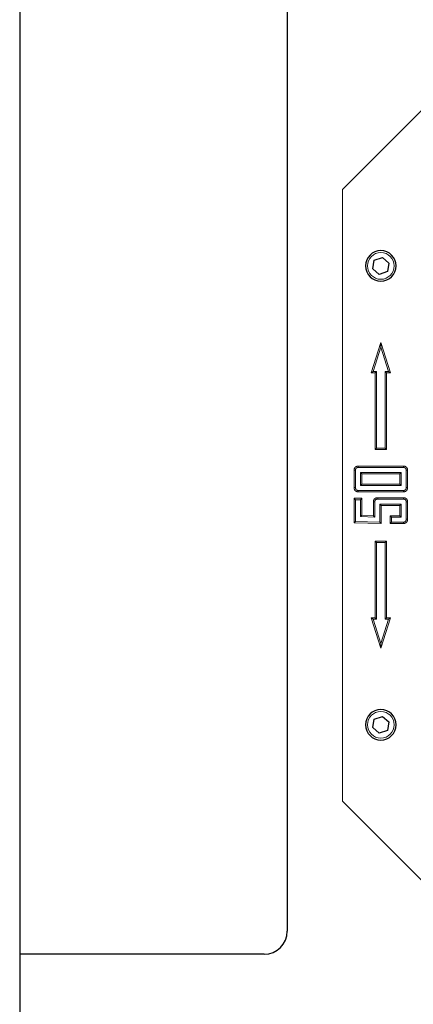
# Model space of a CAD drawing. Units: millimetres. Extents: x 31811 to 33878, y 5119 to 6553.
# Drawn here: x 32116 to 32219, y 6114 to 6372 of the extents above; entities that cross this region are included whole.
import ezdxf

# ---------------------------------------------------------------- set-up
doc = ezdxf.new("R2010")
doc.units = ezdxf.units.MM

# ---------------------------------------------------------------- blocks, each defined once
blk = doc.blocks.new('A$C46BA5F14')
at = {"lineweight": 25}
blk.add_lwpolyline([(-0.17, -2.24), (1.86, -1.26), (2.02, 0.97), (0.17, 2.24), (-1.86, 1.26), (-2.02, -0.97)], close=True, dxfattribs=at)
blk.add_circle((0, 0), 4, dxfattribs=at)
blk = doc.blocks.new('A$C17C43C4F')
at = {"color": 1, "lineweight": 25}
blk.add_blockref('A$C46BA5F14', (0, 0), dxfattribs=at)

msp = doc.modelspace()

# ---------------------------------------------------------------- linework, layer by layer
at = {"lineweight": 25}
for p, q in [((32116.16, 6399.65), (32116.16, 5699.65)), ((32186.16, 6387.65), (32186.16, 6133.15)), ((32180.16, 6127.15), (32116.16, 6127.15))]:
    msp.add_line(p, q, dxfattribs=at)
at = {"linetype": 'Continuous', "lineweight": 15}
for p, q in [((32240.66, 6367.15), (32200.66, 6327.15)), ((32200.66, 6327.15), (32200.66, 6167.15)), ((32210.66, 6287.15), (32208.16, 6279.15)), ((32210.66, 6285.92), (32208.65, 6279.51)), ((32213.16, 6279.15), (32210.66, 6287.15)), ((32210.66, 6285.92), (32210.66, 6287.15)), ((32212.66, 6279.51), (32210.66, 6285.92)), ((32208.65, 6279.51), (32208.16, 6279.15)), ((32208.16, 6279.15), (32209.16, 6279.15)), ((32208.65, 6279.51), (32209.52, 6279.51)), ((32209.52, 6279.51), (32209.16, 6279.15)), ((32209.16, 6279.15), (32209.16, 6259.15)), ((32209.52, 6279.51), (32209.52, 6259.51)), ((32211.79, 6259.51), (32211.79, 6279.51)), ((32211.79, 6279.51), (32212.16, 6279.15)), ((32211.79, 6279.51), (32212.66, 6279.51)), ((32212.16, 6259.15), (32212.16, 6279.15)), ((32212.16, 6279.15), (32213.16, 6279.15)), ((32212.66, 6279.51), (32213.16, 6279.15)), ((32209.52, 6259.51), (32209.16, 6259.15)), ((32209.52, 6259.51), (32211.79, 6259.51)), ((32211.79, 6259.51), (32212.16, 6259.15)), ((32209.16, 6259.15), (32212.16, 6259.15)), ((32204.76, 6254.8), (32216.55, 6254.8)), ((32204.78, 6254.44), (32216.54, 6254.44)), ((32203.66, 6249.19), (32203.66, 6253.7)), ((32204.02, 6249.2), (32204.02, 6253.68)), ((32205.32, 6253.14), (32205.32, 6249.71)), ((32205.32, 6253.14), (32205.68, 6252.78)), ((32216, 6253.14), (32205.32, 6253.14)), ((32205.68, 6252.78), (32205.68, 6250.08)), ((32215.63, 6252.78), (32205.68, 6252.78)), ((32216, 6253.14), (32215.63, 6252.78)), ((32215.63, 6250.08), (32215.63, 6252.78)), ((32216, 6249.71), (32216, 6253.14)), ((32217.29, 6253.68), (32217.29, 6249.17)), ((32217.66, 6253.7), (32217.66, 6249.16)), ((32205.32, 6249.71), (32205.68, 6250.08)), ((32205.32, 6249.71), (32216, 6249.71)), ((32205.68, 6250.08), (32215.63, 6250.08)), ((32216, 6249.71), (32215.63, 6250.08)), ((32216.55, 6248.05), (32204.76, 6248.05)), ((32216.54, 6248.42), (32204.78, 6248.42)), ((32209.82, 6246.54), (32216.55, 6246.54)), ((32203.66, 6246.37), (32205.68, 6246.37)), ((32203.66, 6239.96), (32203.66, 6246.37)), ((32204.02, 6246), (32203.66, 6246.37)), ((32204.02, 6246), (32205.32, 6246)), ((32204.02, 6240.31), (32204.02, 6246)), ((32205.32, 6246), (32205.68, 6246.37)), ((32205.32, 6246), (32205.32, 6241.64)), ((32205.68, 6246.37), (32205.68, 6241.98)), ((32208.72, 6241.81), (32208.72, 6245.43)), ((32209.08, 6241.43), (32209.08, 6245.42)), ((32209.84, 6246.17), (32216.54, 6246.17)), ((32210.38, 6244.88), (32210.38, 6240.16)), ((32210.38, 6244.88), (32210.74, 6244.51)), ((32216, 6244.88), (32210.38, 6244.88)), ((32210.74, 6244.51), (32210.74, 6239.79)), ((32215.63, 6244.51), (32210.74, 6244.51)), ((32216, 6244.88), (32215.63, 6244.51)), ((32215.63, 6241.81), (32215.63, 6244.51)), ((32216, 6241.45), (32216, 6244.88)), ((32217.29, 6245.42), (32217.29, 6240.91)), ((32217.66, 6245.43), (32217.66, 6240.89)), ((32205.32, 6241.64), (32205.68, 6241.98)), ((32205.32, 6241.64), (32209.08, 6241.43)), ((32205.68, 6241.98), (32208.72, 6241.81)), ((32209.08, 6241.43), (32208.72, 6241.81)), ((32213.1, 6241.81), (32215.63, 6241.81)), ((32213.1, 6239.79), (32213.1, 6241.81)), ((32213.47, 6241.45), (32213.1, 6241.81)), ((32213.47, 6240.15), (32213.47, 6241.45)), ((32213.47, 6241.45), (32216, 6241.45)), ((32216, 6241.45), (32215.63, 6241.81)), ((32204.02, 6240.31), (32203.66, 6239.96)), ((32210.74, 6239.79), (32203.66, 6239.96)), ((32210.38, 6240.16), (32204.02, 6240.31)), ((32210.38, 6240.16), (32210.74, 6239.79)), ((32213.47, 6240.15), (32213.1, 6239.79)), ((32216.55, 6239.79), (32213.1, 6239.79)), ((32216.54, 6240.15), (32213.47, 6240.15)), ((32212.16, 6235.15), (32209.16, 6235.15)), ((32209.16, 6235.15), (32209.16, 6215.15)), ((32209.52, 6234.78), (32209.16, 6235.15)), ((32209.52, 6234.78), (32209.52, 6214.78)), ((32211.79, 6234.78), (32209.52, 6234.78)), ((32211.79, 6234.78), (32212.16, 6235.15)), ((32211.79, 6214.78), (32211.79, 6234.78)), ((32212.16, 6215.15), (32212.16, 6235.15)), ((32209.16, 6215.15), (32208.16, 6215.15)), ((32208.16, 6215.15), (32210.66, 6207.15)), ((32208.65, 6214.78), (32208.16, 6215.15)), ((32209.52, 6214.78), (32208.65, 6214.78)), ((32208.65, 6214.78), (32210.66, 6208.37)), ((32209.52, 6214.78), (32209.16, 6215.15)), ((32210.66, 6207.15), (32213.16, 6215.15)), ((32210.66, 6208.37), (32212.66, 6214.78)), ((32211.79, 6214.78), (32212.16, 6215.15)), ((32212.66, 6214.78), (32211.79, 6214.78)), ((32213.16, 6215.15), (32212.16, 6215.15)), ((32212.66, 6214.78), (32213.16, 6215.15)), ((32210.66, 6208.37), (32210.66, 6207.15)), ((32200.66, 6167.15), (32240.66, 6127.15))]:
    msp.add_line(p, q, dxfattribs=at)
at = {"linetype": 'Continuous', "lineweight": 15, "flags": 128}
for points in [[(32204.78, 6254.44), (32204.77, 6254.62), (32204.76, 6254.8)], [(32216.54, 6254.44), (32216.55, 6254.62), (32216.55, 6254.8)], [(32204.02, 6253.68), (32203.84, 6253.69), (32203.66, 6253.7)], [(32217.29, 6253.68), (32217.48, 6253.69), (32217.66, 6253.7)], [(32204.02, 6249.2), (32203.84, 6249.19), (32203.66, 6249.19)], [(32217.29, 6249.17), (32217.48, 6249.17), (32217.66, 6249.16)], [(32204.78, 6248.42), (32204.77, 6248.24), (32204.76, 6248.05)], [(32209.84, 6246.17), (32209.83, 6246.35), (32209.82, 6246.54)], [(32216.54, 6248.42), (32216.55, 6248.24), (32216.55, 6248.05)], [(32216.54, 6246.17), (32216.55, 6246.35), (32216.55, 6246.54)], [(32209.08, 6245.42), (32208.9, 6245.43), (32208.72, 6245.43)], [(32217.29, 6245.42), (32217.48, 6245.43), (32217.66, 6245.43)], [(32216.54, 6240.15), (32216.55, 6239.97), (32216.55, 6239.79)], [(32217.29, 6240.91), (32217.48, 6240.9), (32217.66, 6240.89)]]:
    msp.add_lwpolyline(points, dxfattribs=at)
at = {"linetype": 'Continuous', "lineweight": 15}
for centre in [(32210.66, 6307.15), (32210.66, 6187.15)]:
    msp.add_circle(centre, 3.5, dxfattribs=at)
at = {"lineweight": 25}
msp.add_arc((32180.16, 6133.15), 6, 270, 0, dxfattribs=at)
at = {"linetype": 'Continuous', "lineweight": 15}
for points, knots in [([(32203.66, 6253.7), (32203.66, 6253.77), (32203.67, 6253.84), (32203.69, 6253.95), (32203.69, 6253.99), (32203.71, 6254.06), (32203.72, 6254.1), (32203.74, 6254.16), (32203.76, 6254.2), (32203.79, 6254.27), (32203.8, 6254.3), (32203.84, 6254.36), (32203.86, 6254.39), (32203.91, 6254.45), (32203.93, 6254.48), (32203.98, 6254.53), (32204.01, 6254.55), (32204.07, 6254.6), (32204.1, 6254.62), (32204.16, 6254.66), (32204.19, 6254.67), (32204.26, 6254.7), (32204.3, 6254.72), (32204.37, 6254.74), (32204.4, 6254.75), (32204.47, 6254.77), (32204.51, 6254.77), (32204.62, 6254.79), (32204.69, 6254.8), (32204.76, 6254.8)], [0, 0, 0, 0, 0.125, 0.125, 0.1875, 0.1875, 0.25, 0.25, 0.3125, 0.3125, 0.375, 0.375, 0.4375, 0.4375, 0.5, 0.5, 0.5625, 0.5625, 0.625, 0.625, 0.6875, 0.6875, 0.75, 0.75, 0.8125, 0.8125, 0.875, 0.875, 1, 1, 1, 1]), ([(32204.02, 6253.68), (32204.03, 6253.75), (32204.03, 6253.81), (32204.04, 6253.89), (32204.05, 6253.91), (32204.06, 6253.96), (32204.07, 6253.99), (32204.09, 6254.04), (32204.09, 6254.07), (32204.11, 6254.11), (32204.12, 6254.13), (32204.14, 6254.16), (32204.15, 6254.18), (32204.18, 6254.21), (32204.2, 6254.23), (32204.23, 6254.26), (32204.25, 6254.28), (32204.28, 6254.31), (32204.3, 6254.32), (32204.33, 6254.34), (32204.35, 6254.35), (32204.4, 6254.37), (32204.42, 6254.38), (32204.47, 6254.39), (32204.5, 6254.4), (32204.55, 6254.41), (32204.57, 6254.42), (32204.65, 6254.43), (32204.71, 6254.43), (32204.78, 6254.44)], [0.0073327, 0.0073327, 0.0073327, 0.0073327, 0.125, 0.125, 0.1875, 0.1875, 0.25, 0.25, 0.3125, 0.3125, 0.375, 0.375, 0.4375, 0.4375, 0.5, 0.5, 0.5625, 0.5625, 0.625, 0.625, 0.6875, 0.6875, 0.75, 0.75, 0.8125, 0.8125, 0.875, 0.875, 0.9926673, 0.9926673, 0.9926673, 0.9926673]), ([(32216.54, 6254.44), (32216.61, 6254.43), (32216.67, 6254.43), (32216.75, 6254.42), (32216.77, 6254.41), (32216.82, 6254.4), (32216.85, 6254.39), (32216.9, 6254.38), (32216.92, 6254.37), (32216.97, 6254.35), (32216.99, 6254.34), (32217.02, 6254.32), (32217.04, 6254.31), (32217.07, 6254.28), (32217.09, 6254.26), (32217.12, 6254.23), (32217.14, 6254.21), (32217.16, 6254.18), (32217.17, 6254.16), (32217.19, 6254.13), (32217.2, 6254.11), (32217.22, 6254.07), (32217.23, 6254.04), (32217.25, 6253.99), (32217.26, 6253.96), (32217.27, 6253.91), (32217.27, 6253.89), (32217.29, 6253.81), (32217.29, 6253.75), (32217.29, 6253.68)], [0.0073327, 0.0073327, 0.0073327, 0.0073327, 0.125, 0.125, 0.1875, 0.1875, 0.25, 0.25, 0.3125, 0.3125, 0.375, 0.375, 0.4375, 0.4375, 0.5, 0.5, 0.5625, 0.5625, 0.625, 0.625, 0.6875, 0.6875, 0.75, 0.75, 0.8125, 0.8125, 0.875, 0.875, 0.9926673, 0.9926673, 0.9926673, 0.9926673]), ([(32216.55, 6254.8), (32216.63, 6254.8), (32216.7, 6254.79), (32216.81, 6254.77), (32216.85, 6254.77), (32216.92, 6254.75), (32216.95, 6254.74), (32217.02, 6254.72), (32217.06, 6254.7), (32217.12, 6254.67), (32217.16, 6254.66), (32217.22, 6254.62), (32217.25, 6254.6), (32217.31, 6254.55), (32217.33, 6254.53), (32217.39, 6254.48), (32217.41, 6254.45), (32217.46, 6254.39), (32217.48, 6254.36), (32217.52, 6254.3), (32217.53, 6254.27), (32217.56, 6254.2), (32217.57, 6254.16), (32217.6, 6254.1), (32217.61, 6254.06), (32217.63, 6253.99), (32217.63, 6253.95), (32217.65, 6253.84), (32217.65, 6253.77), (32217.66, 6253.7)], [0, 0, 0, 0, 0.125, 0.125, 0.1875, 0.1875, 0.25, 0.25, 0.3125, 0.3125, 0.375, 0.375, 0.4375, 0.4375, 0.5, 0.5, 0.5625, 0.5625, 0.625, 0.625, 0.6875, 0.6875, 0.75, 0.75, 0.8125, 0.8125, 0.875, 0.875, 1, 1, 1, 1]), ([(32204.76, 6248.05), (32204.69, 6248.06), (32204.61, 6248.06), (32204.5, 6248.08), (32204.47, 6248.09), (32204.4, 6248.11), (32204.36, 6248.12), (32204.29, 6248.14), (32204.26, 6248.16), (32204.19, 6248.19), (32204.15, 6248.21), (32204.09, 6248.24), (32204.06, 6248.27), (32204, 6248.31), (32203.98, 6248.34), (32203.92, 6248.39), (32203.9, 6248.42), (32203.86, 6248.48), (32203.83, 6248.51), (32203.8, 6248.58), (32203.78, 6248.61), (32203.75, 6248.68), (32203.74, 6248.71), (32203.72, 6248.78), (32203.71, 6248.82), (32203.69, 6248.89), (32203.69, 6248.93), (32203.67, 6249.04), (32203.66, 6249.11), (32203.66, 6249.19)], [0, 0, 0, 0, 0.125, 0.125, 0.1875, 0.1875, 0.25, 0.25, 0.3125, 0.3125, 0.375, 0.375, 0.4375, 0.4375, 0.5, 0.5, 0.5625, 0.5625, 0.625, 0.625, 0.6875, 0.6875, 0.75, 0.75, 0.8125, 0.8125, 0.875, 0.875, 1, 1, 1, 1]), ([(32204.78, 6248.42), (32204.71, 6248.42), (32204.65, 6248.43), (32204.57, 6248.44), (32204.55, 6248.44), (32204.5, 6248.46), (32204.47, 6248.47), (32204.42, 6248.48), (32204.4, 6248.49), (32204.35, 6248.51), (32204.33, 6248.52), (32204.3, 6248.55), (32204.28, 6248.56), (32204.25, 6248.59), (32204.23, 6248.6), (32204.2, 6248.64), (32204.18, 6248.65), (32204.15, 6248.69), (32204.14, 6248.7), (32204.12, 6248.74), (32204.11, 6248.76), (32204.09, 6248.81), (32204.08, 6248.83), (32204.07, 6248.89), (32204.06, 6248.91), (32204.05, 6248.96), (32204.04, 6248.99), (32204.03, 6249.07), (32204.03, 6249.13), (32204.02, 6249.2)], [0.0069111, 0.0069111, 0.0069111, 0.0069111, 0.125, 0.125, 0.1875, 0.1875, 0.25, 0.25, 0.3125, 0.3125, 0.375, 0.375, 0.4375, 0.4375, 0.5, 0.5, 0.5625, 0.5625, 0.625, 0.625, 0.6875, 0.6875, 0.75, 0.75, 0.8125, 0.8125, 0.875, 0.875, 0.9927877, 0.9927877, 0.9927877, 0.9927877]), ([(32217.29, 6249.17), (32217.29, 6249.1), (32217.29, 6249.04), (32217.27, 6248.97), (32217.27, 6248.94), (32217.26, 6248.89), (32217.25, 6248.87), (32217.23, 6248.82), (32217.22, 6248.79), (32217.2, 6248.75), (32217.19, 6248.73), (32217.17, 6248.69), (32217.16, 6248.68), (32217.14, 6248.64), (32217.12, 6248.63), (32217.09, 6248.59), (32217.07, 6248.58), (32217.04, 6248.55), (32217.02, 6248.54), (32216.99, 6248.52), (32216.97, 6248.51), (32216.92, 6248.49), (32216.9, 6248.48), (32216.85, 6248.46), (32216.82, 6248.46), (32216.77, 6248.44), (32216.75, 6248.44), (32216.67, 6248.43), (32216.61, 6248.42), (32216.54, 6248.42)], [0.0073327, 0.0073327, 0.0073327, 0.0073327, 0.125, 0.125, 0.1875, 0.1875, 0.25, 0.25, 0.3125, 0.3125, 0.375, 0.375, 0.4375, 0.4375, 0.5, 0.5, 0.5625, 0.5625, 0.625, 0.625, 0.6875, 0.6875, 0.75, 0.75, 0.8125, 0.8125, 0.875, 0.875, 0.9926673, 0.9926673, 0.9926673, 0.9926673]), ([(32217.66, 6249.16), (32217.65, 6249.09), (32217.65, 6249.01), (32217.63, 6248.9), (32217.63, 6248.87), (32217.61, 6248.8), (32217.6, 6248.76), (32217.57, 6248.69), (32217.56, 6248.66), (32217.53, 6248.59), (32217.52, 6248.56), (32217.48, 6248.49), (32217.46, 6248.46), (32217.41, 6248.41), (32217.39, 6248.38), (32217.33, 6248.33), (32217.31, 6248.3), (32217.25, 6248.26), (32217.22, 6248.24), (32217.16, 6248.2), (32217.12, 6248.18), (32217.06, 6248.15), (32217.02, 6248.14), (32216.95, 6248.12), (32216.92, 6248.11), (32216.85, 6248.09), (32216.81, 6248.08), (32216.7, 6248.07), (32216.63, 6248.06), (32216.55, 6248.05)], [0, 0, 0, 0, 0.125, 0.125, 0.1875, 0.1875, 0.25, 0.25, 0.3125, 0.3125, 0.375, 0.375, 0.4375, 0.4375, 0.5, 0.5, 0.5625, 0.5625, 0.625, 0.625, 0.6875, 0.6875, 0.75, 0.75, 0.8125, 0.8125, 0.875, 0.875, 1, 1, 1, 1]), ([(32208.72, 6245.43), (32208.72, 6245.51), (32208.73, 6245.58), (32208.75, 6245.69), (32208.75, 6245.72), (32208.77, 6245.79), (32208.78, 6245.83), (32208.8, 6245.9), (32208.82, 6245.93), (32208.85, 6246), (32208.86, 6246.03), (32208.9, 6246.1), (32208.92, 6246.13), (32208.97, 6246.19), (32208.99, 6246.21), (32209.04, 6246.26), (32209.07, 6246.29), (32209.13, 6246.34), (32209.16, 6246.36), (32209.22, 6246.39), (32209.25, 6246.41), (32209.32, 6246.44), (32209.36, 6246.45), (32209.43, 6246.48), (32209.46, 6246.49), (32209.53, 6246.5), (32209.57, 6246.51), (32209.68, 6246.53), (32209.75, 6246.53), (32209.82, 6246.54)], [0, 0, 0, 0, 0.125, 0.125, 0.1875, 0.1875, 0.25, 0.25, 0.3125, 0.3125, 0.375, 0.375, 0.4375, 0.4375, 0.5, 0.5, 0.5625, 0.5625, 0.625, 0.625, 0.6875, 0.6875, 0.75, 0.75, 0.8125, 0.8125, 0.875, 0.875, 1, 1, 1, 1]), ([(32216.55, 6246.54), (32216.63, 6246.53), (32216.7, 6246.53), (32216.81, 6246.51), (32216.85, 6246.5), (32216.92, 6246.49), (32216.95, 6246.48), (32217.02, 6246.45), (32217.06, 6246.44), (32217.12, 6246.41), (32217.16, 6246.39), (32217.22, 6246.36), (32217.25, 6246.34), (32217.31, 6246.29), (32217.33, 6246.26), (32217.39, 6246.21), (32217.41, 6246.19), (32217.46, 6246.13), (32217.48, 6246.1), (32217.52, 6246.03), (32217.53, 6246), (32217.56, 6245.93), (32217.57, 6245.9), (32217.6, 6245.83), (32217.61, 6245.79), (32217.63, 6245.72), (32217.63, 6245.69), (32217.65, 6245.58), (32217.65, 6245.51), (32217.66, 6245.43)], [0, 0, 0, 0, 0.125, 0.125, 0.1875, 0.1875, 0.25, 0.25, 0.3125, 0.3125, 0.375, 0.375, 0.4375, 0.4375, 0.5, 0.5, 0.5625, 0.5625, 0.625, 0.625, 0.6875, 0.6875, 0.75, 0.75, 0.8125, 0.8125, 0.875, 0.875, 1, 1, 1, 1]), ([(32209.08, 6245.42), (32209.09, 6245.49), (32209.09, 6245.55), (32209.1, 6245.62), (32209.11, 6245.65), (32209.12, 6245.7), (32209.13, 6245.72), (32209.15, 6245.78), (32209.15, 6245.8), (32209.17, 6245.84), (32209.18, 6245.86), (32209.2, 6245.9), (32209.22, 6245.91), (32209.24, 6245.95), (32209.26, 6245.96), (32209.29, 6246), (32209.31, 6246.01), (32209.34, 6246.04), (32209.36, 6246.05), (32209.39, 6246.07), (32209.41, 6246.08), (32209.46, 6246.1), (32209.48, 6246.11), (32209.53, 6246.13), (32209.56, 6246.13), (32209.61, 6246.15), (32209.63, 6246.15), (32209.71, 6246.16), (32209.77, 6246.17), (32209.84, 6246.17)], [0.0073327, 0.0073327, 0.0073327, 0.0073327, 0.125, 0.125, 0.1875, 0.1875, 0.25, 0.25, 0.3125, 0.3125, 0.375, 0.375, 0.4375, 0.4375, 0.5, 0.5, 0.5625, 0.5625, 0.625, 0.625, 0.6875, 0.6875, 0.75, 0.75, 0.8125, 0.8125, 0.875, 0.875, 0.9926673, 0.9926673, 0.9926673, 0.9926673]), ([(32216.54, 6246.17), (32216.61, 6246.17), (32216.67, 6246.16), (32216.75, 6246.15), (32216.77, 6246.15), (32216.82, 6246.13), (32216.85, 6246.13), (32216.9, 6246.11), (32216.92, 6246.1), (32216.97, 6246.08), (32216.99, 6246.07), (32217.02, 6246.05), (32217.04, 6246.04), (32217.07, 6246.01), (32217.09, 6246), (32217.12, 6245.96), (32217.14, 6245.95), (32217.16, 6245.91), (32217.17, 6245.9), (32217.19, 6245.86), (32217.2, 6245.84), (32217.22, 6245.8), (32217.23, 6245.78), (32217.25, 6245.72), (32217.26, 6245.7), (32217.27, 6245.65), (32217.27, 6245.62), (32217.29, 6245.55), (32217.29, 6245.49), (32217.29, 6245.42)], [0.0073327, 0.0073327, 0.0073327, 0.0073327, 0.125, 0.125, 0.1875, 0.1875, 0.25, 0.25, 0.3125, 0.3125, 0.375, 0.375, 0.4375, 0.4375, 0.5, 0.5, 0.5625, 0.5625, 0.625, 0.625, 0.6875, 0.6875, 0.75, 0.75, 0.8125, 0.8125, 0.875, 0.875, 0.9926673, 0.9926673, 0.9926673, 0.9926673]), ([(32217.29, 6240.91), (32217.29, 6240.84), (32217.29, 6240.78), (32217.27, 6240.7), (32217.27, 6240.68), (32217.26, 6240.63), (32217.25, 6240.6), (32217.23, 6240.55), (32217.22, 6240.53), (32217.2, 6240.48), (32217.19, 6240.46), (32217.17, 6240.43), (32217.16, 6240.41), (32217.14, 6240.38), (32217.12, 6240.36), (32217.09, 6240.33), (32217.07, 6240.31), (32217.04, 6240.29), (32217.02, 6240.27), (32216.99, 6240.25), (32216.97, 6240.24), (32216.92, 6240.23), (32216.9, 6240.22), (32216.85, 6240.2), (32216.82, 6240.19), (32216.77, 6240.18), (32216.75, 6240.17), (32216.67, 6240.16), (32216.61, 6240.16), (32216.54, 6240.15)], [0.0073327, 0.0073327, 0.0073327, 0.0073327, 0.125, 0.125, 0.1875, 0.1875, 0.25, 0.25, 0.3125, 0.3125, 0.375, 0.375, 0.4375, 0.4375, 0.5, 0.5, 0.5625, 0.5625, 0.625, 0.625, 0.6875, 0.6875, 0.75, 0.75, 0.8125, 0.8125, 0.875, 0.875, 0.9926673, 0.9926673, 0.9926673, 0.9926673]), ([(32217.66, 6240.89), (32217.65, 6240.82), (32217.65, 6240.75), (32217.63, 6240.64), (32217.63, 6240.6), (32217.61, 6240.53), (32217.6, 6240.5), (32217.57, 6240.43), (32217.56, 6240.39), (32217.53, 6240.32), (32217.52, 6240.29), (32217.48, 6240.23), (32217.46, 6240.2), (32217.41, 6240.14), (32217.39, 6240.11), (32217.33, 6240.06), (32217.31, 6240.04), (32217.25, 6239.99), (32217.22, 6239.97), (32217.16, 6239.93), (32217.12, 6239.92), (32217.06, 6239.89), (32217.02, 6239.87), (32216.95, 6239.85), (32216.92, 6239.84), (32216.85, 6239.82), (32216.81, 6239.82), (32216.7, 6239.8), (32216.63, 6239.79), (32216.55, 6239.79)], [0, 0, 0, 0, 0.125, 0.125, 0.1875, 0.1875, 0.25, 0.25, 0.3125, 0.3125, 0.375, 0.375, 0.4375, 0.4375, 0.5, 0.5, 0.5625, 0.5625, 0.625, 0.625, 0.6875, 0.6875, 0.75, 0.75, 0.8125, 0.8125, 0.875, 0.875, 1, 1, 1, 1])]:
    msp.add_open_spline(points, degree=3, knots=knots, dxfattribs=at)

# ---------------------------------------------------------------- block references
at = {"xscale": -1, "rotation": 44.99999999999984}
for p in [(32210.66, 6307.15), (32210.66, 6187.15)]:
    msp.add_blockref('A$C17C43C4F', p, dxfattribs=at)

doc.saveas('drawing.dxf')
